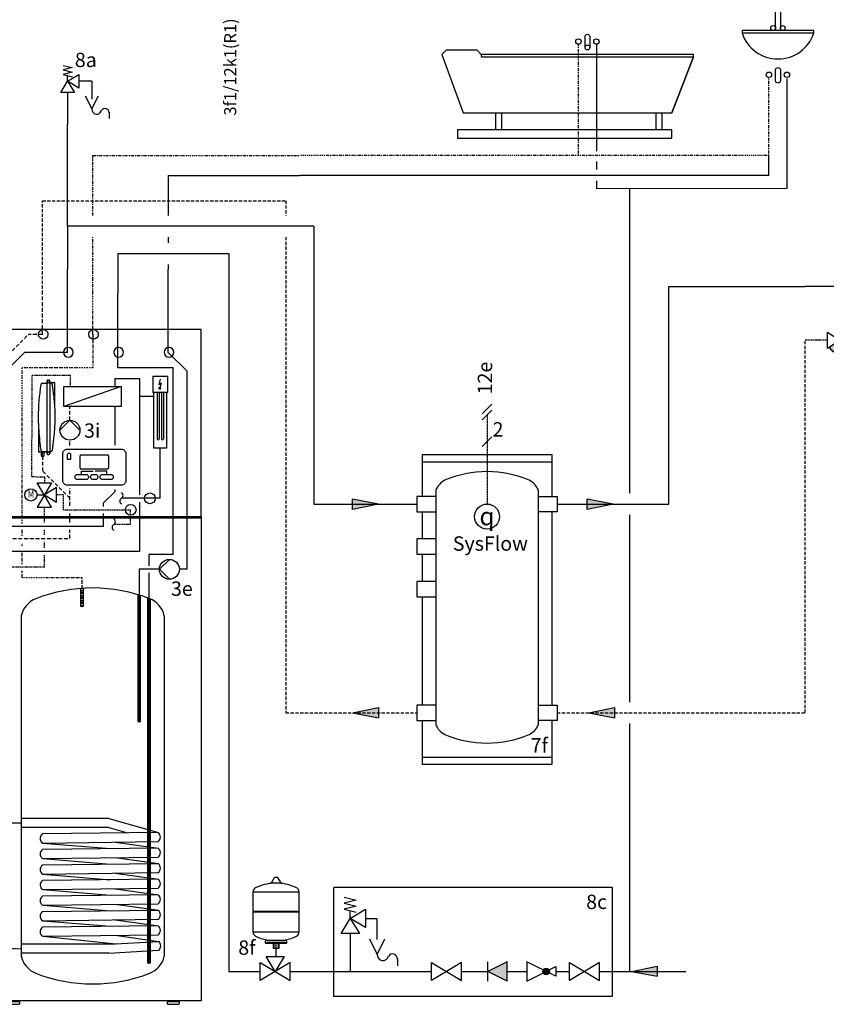
# Model space of a CAD drawing. Units: millimetres. Extents: x -7530 to 102509, y -13796 to 8248.
# Drawn here: x 72393 to 73194, y -11071 to -10092 of the extents above; entities that cross this region are included whole.
import ezdxf
from ezdxf.enums import TextEntityAlignment as Align
from ezdxf.lldxf.tags import DXFTag

# ---------------------------------------------------------------- set-up
doc = ezdxf.new("R2010")
doc.units = ezdxf.units.MM
for name, pattern in [('DASHDOTX2', [2, 1, -0.5, 0, -0.5]), ('DASHED', [0.75, 0.5, -0.25]), ('DASHEDX2', [1.5, 1, -0.5]), ('VERDECKT2', [4.7625, 3.175, -1.5875])]:
    doc.linetypes.add(name, pattern=pattern)
for name, color, linetype in [('VG_0_General', 7, 'Continuous'), ('VG_0_TEXT', 7, 'Continuous'), ('VG_F_FP', 233, 'Continuous'), ('VG_F_RP', 153, 'DASHEDX2'), ('VG_H_FP', 1, 'Continuous'), ('VG_H_RP', 5, 'VERDECKT2'), ('VG_H_SYMBOL', 7, 'Continuous'), ('VG_H_TEXT', 7, 'Continuous'), ('VG_HEAT', 7, 'Continuous'), ('VG_MCT_LINE 230V 400V', 241, 'Continuous'), ('VG_MCT_LINE_eBUS', 8, 'DASHED'), ('VG_MCT_LINE_ELV', 7, 'DASHED'), ('VG_MCT_TEXT', 7, 'Continuous'), ('VG_MCT_TEXT @ 1', 7, 'Continuous'), ('VG_S_DCW', 100, 'Continuous'), ('VG_S_DHW', 1, 'DASHDOTX2'), ('VG_S_DHW_C', 30, 'Continuous')]:
    doc.layers.add(name, color=color, linetype=linetype)
doc.styles.add('ROMANS', font='arial.ttf')
doc.styles.get("Standard").update_dxf_attribs({"font": 'arial.ttf'})
tags = doc.linetypes.add('BUSLEITUNG', pattern='A,0.5,-0.2,["BUS",Standard,S=0.1,R=0,X=-0.1,Y=-0.05],-0.25', length=0.95).pattern_tags.tags
tags[6] = DXFTag(74, 10)

# ---------------------------------------------------------------- blocks, each defined once
blk = doc.blocks.new('*U64')
at = {"layer": 'VG_H_FP'}
for p, q in [((20.17, 36.09), (9.48, 36.09)), ((20.17, 36.09), (20.17, 21.05)), ((0, 26.61), (0, 0))]:
    blk.add_line(p, q, dxfattribs=at)
at = {"layer": 'VG_H_SYMBOL'}
for p, q in [((0, 36.09), (0, 40.83)), ((14.64, 24.06), (20.17, 12.98)), ((20.17, 12.98), (25.71, 24.06)), ((34.69, 10.15), (34.69, 4.91))]:
    blk.add_line(p, q, dxfattribs=at)
for points in [[(0, 36.09), (9.48, 41.78), (9.48, 30.4), (0, 36.09), (5.69, 26.61), (-5.69, 26.61), (0, 36.09)], [(-3.79, 49.36), (3.79, 47.47), (-3.79, 45.57), (3.79, 43.67), (-3.79, 41.78), (3.79, 39.88)]]:
    blk.add_lwpolyline(points, dxfattribs=at)
for centre, radius, start, end in [((24.29, 12.73), 4.13, 176.47273, 344.0838), ((31.23, 9.83), 3.46, 357.44522, 149.21131)]:
    blk.add_arc(centre, radius, start, end, dxfattribs=at)
at = {"layer": 'VG_H_TEXT'}
blk.add_text('8a', height=12, dxfattribs=at).set_placement((6.04, 47.95))
blk = doc.blocks.new('*U63')
at = {"layer": 'VG_MCT_LINE 230V 400V'}
h = blk.add_hatch(color=256, dxfattribs=at)
h.paths.add_polyline_path([(-149.84, 477.42), (-149.84, 487.17), (-145.65, 487.17)])
h.paths.add_polyline_path([(-149.84, 477.42), (-154.03, 487.17), (-149.84, 487.17)])
at = {"layer": 'VG_0_General', "color": 7}
for p, q in [((-105.81, 515.97), (-113.86, 507.92)), ((-125.81, 505.97), (-133.86, 497.92)), ((-127.89, 460.02), (-135.94, 451.97))]:
    blk.add_line(p, q, dxfattribs=at)
at = {"layer": 'VG_F_FP'}
for p, q in [((18.04, 523.01), (38.75, 523.01)), ((18.04, 516.21), (18.04, 523.01)), ((38.74, 425.74), (38.75, 523.01)), ((50.5, 507.85), (38.75, 507.85)), ((55.75, 422.84), (55.75, 464.89)), ((-88.65, 422.84), (-118.58, 422.84)), ((-81.41, 422.84), (-88.65, 422.84)), ((47.09, 422.84), (23.27, 422.84)), ((38.75, 378.36), (38.75, 419.74)), ((55.75, 422.84), (47.09, 422.84)), ((-68.65, 368.23), (-68.65, 378.36)), ((38.75, 378.36), (-68.65, 378.36)), ((-68.65, 151.28), (-68.65, 362.23)), ((-60.26, 151.28), (-68.65, 151.28))]:
    blk.add_line(p, q, dxfattribs=at)
at = {"layer": 'VG_F_RP'}
for p, q in [((-51.51, 440.66), (-51.09, 525.42)), ((-19.18, 525.42), (-51.09, 525.42)), ((-19.18, 516.21), (-19.18, 525.42)), ((-40.55, 440.65), (-51.51, 440.66)), ((-40.56, 435.85), (-40.55, 440.65)), ((-25.15, 425.68), (-30.87, 425.68)), ((-25.15, 413.17), (-25.15, 425.68)), ((-41.04, 402.52), (-41.04, 415.51)), ((-25.15, 413.17), (31.02, 413.17)), ((31.02, 401.04), (31.02, 413.17)), ((-88.65, 401.14), (-118.58, 401.14)), ((-81.41, 401.14), (-88.65, 401.14)), ((-41.04, 392.4), (-41.04, 396.52)), ((31.02, 401.04), (17.42, 401.04)), ((-41.04, 381.34), (-41.04, 386.4)), ((-41.05, 365.25), (-41.05, 375.34)), ((-76.64, 365.25), (-76.65, 367.82)), ((-76.64, 46.24), (-76.65, 365.25)), ((-41.05, 365.25), (-76.64, 365.25)), ((-60.26, 46.24), (-76.64, 46.24))]:
    blk.add_line(p, q, dxfattribs=at)
at = {"layer": 'VG_H_FP'}
for p, q in [((-21.6, 544.74), (-21.6, 593.94)), ((-69.85, 532.51), (-57.62, 544.74)), ((-21.6, 544.74), (-57.62, 544.74)), ((-69.86, 399.5), (-69.85, 532.51)), ((18.04, 467.22), (18.04, 499.49)), ((8.37, 418.95), (18.04, 428.62)), ((18.04, 428.62), (18.04, 430.29)), ((8.37, 416.07), (8.37, 418.95)), ((8.37, 399.61), (8.37, 410.07)), ((-69.85, 399.5), (8.37, 399.61))]:
    blk.add_line(p, q, dxfattribs=at)
at = {"layer": 'VG_H_RP'}
for p, q in [((-42.6, 559.74), (-42.6, 593.94)), ((-78.05, 536.05), (-54.36, 559.74)), ((-42.6, 559.74), (-54.36, 559.74)), ((-78.05, 440.58), (-78.05, 536.05)), ((-19.67, 488.06), (-19.67, 499.49)), ((-19.67, 467.06), (-19.67, 471.44)), ((-42.62, 458.2), (-42.62, 445.76)), ((-19.67, 423.08), (-42.62, 445.76)), ((-78.08, 389.35), (-78.05, 440.58)), ((-19.67, 416.66), (-19.67, 431.41)), ((-19.67, 402.52), (-19.67, 410.07)), ((-19.67, 389.35), (-19.67, 396.52)), ((-76.91, 389.35), (-19.67, 389.35))]:
    blk.add_line(p, q, dxfattribs=at)
at = {"layer": 'VG_H_SYMBOL', "extrusion": (0, 1, 0)}
for p, q in [((-42.56, 519.2), (-38.81, 519.2)), ((-38.81, 460.2), (-38.81, 520.88)), ((-38.81, 519.2), (-38.46, 519.2)), ((-38.11, 521.68), (-37.26, 521.68)), ((-37.26, 519.75), (-37.26, 519.68)), ((-37.26, 519.75), (-36.56, 519.75)), ((-36.56, 519.07), (-36.91, 519.07)), ((-36.56, 520.88), (-36.56, 460.2)), ((-36.56, 519.75), (-33.03, 519.75)), ((-35.61, 519.07), (-36.56, 519.07)), ((-32.33, 518.88), (-32.33, 518.95)), ((-32.33, 500.21), (-32.33, 518.88)), ((-45.93, 482.66), (-45.93, 462.2)), ((-45.93, 462.2), (-45.93, 462.13)), ((-38.81, 461.33), (-45.22, 461.33)), ((-43.83, 461.33), (-43.83, 458.2)), ((-42.56, 462.02), (-38.81, 462.02)), ((-41.4, 461.33), (-41.4, 458.2)), ((-38.81, 462.02), (-38.46, 462.02)), ((-38.11, 461.4), (-38.11, 461.33)), ((-36.91, 461.88), (-36.56, 461.88)), ((-36.56, 461.88), (-35.61, 461.88)), ((-43.83, 458.2), (-42.62, 458.2)), ((-42.62, 458.2), (-41.4, 458.2)), ((-38.11, 459.4), (-37.26, 459.4))]:
    blk.add_line(p, q, dxfattribs=at)
at = {"layer": 'VG_H_SYMBOL'}
for p, q in [((-38.11, 519.6), (-38.11, 519.75)), ((-37.26, 519.49), (-37.26, 519.68)), ((-24.67, 499.49), (-24.67, 516.21)), ((-24.67, 516.21), (23.04, 516.21)), ((23.04, 516.21), (-24.67, 499.49)), ((23.04, 516.21), (23.04, 499.49)), ((23.04, 499.49), (-24.67, 499.49)), ((-27.98, 479.75), (-19.67, 488.06)), ((-19.67, 488.06), (-11.36, 479.75)), ((-42.62, 458.2), (-42.62, 461.33)), ((-38.11, 461.59), (-38.11, 461.4)), ((-37.26, 461.33), (-37.26, 461.48)), ((-47.15, 435.86), (-34.94, 435.86)), ((-34.94, 435.86), (-47.15, 415.51)), ((-34.93, 415.51), (-47.15, 435.86)), ((-30.87, 431.79), (-41.04, 425.68)), ((-30.86, 419.58), (-30.87, 431.79)), ((-47.15, 425.68), (-41.04, 425.68)), ((-41.04, 425.68), (-30.86, 419.58)), ((-47.15, 415.51), (-34.93, 415.51)), ((-76.65, 374.94), (-83.77, 379.21)), ((-83.77, 379.21), (-83.77, 370.67)), ((-73.8, 384.91), (-79.49, 383.49)), ((-79.49, 383.49), (-73.8, 382.06)), ((-73.8, 382.06), (-79.49, 380.64)), ((-79.49, 380.64), (-73.8, 379.21)), ((-73.8, 379.21), (-79.49, 377.79)), ((-76.65, 374.94), (-76.65, 378.5)), ((-83.77, 370.67), (-76.65, 374.94)), ((-76.65, 374.94), (-80.92, 367.82)), ((-72.37, 367.82), (-76.65, 374.94)), ((55.07, 363.5), (63.38, 371.81)), ((-80.92, 367.82), (-72.37, 367.82)), ((63.38, 355.2), (55.07, 363.5))]:
    blk.add_line(p, q, dxfattribs=at)
for centre, radius in [((-19.67, 479.75), 8.31), ((-52.23, 425.68), 5.09), ((63.38, 363.5), 8.31)]:
    blk.add_circle(centre, radius, dxfattribs=at)
for centre, major_axis, start_param, end_param in [((-42.56, 517.6), (0, 1.6), 0, 1.39997), ((-38.11, 520.88), (0, 0.801), 0, 1.570796), ((-38.11, 520.88), (0, 0.801), 1.570796, 2.801756), ((-38.46, 519.6), (0, 0.4), 3.141593, 4.712389), ((-38.46, 519.75), (0, 0.4), -1.570796, -0.339837), ((-37.26, 520.88), (0, 0.801), -1.570796, 0), ((-36.91, 519.75), (0, 0.4), 0.339837, 1.570796), ((-37.26, 520.88), (0, 0.801), 3.48143, 4.712389), ((-33.03, 518.95), (0, 0.801), -1.570796, 0), ((110.47, 487.6), (0, 178.07), 1.39997, 1.55429), ((-166.03, 490.54), (0, 152.23), -1.450779, -1.391128), ((-166.03, 490.54), (0, 152.25), 4.53179, 4.777259), ((110.47, 493.48), (0, 178.07), 1.587302, 1.633009), ((-45.22, 462.13), (0, 0.801), 1.570796, 3.141593), ((-38.11, 460.2), (0, 0.801), 0.339837, 1.570796), ((-38.53, 461.54), (0, 0.479), -1.473889, -0.159828), ((-38.46, 461.33), (0, 0.4), 3.48143, 4.712389), ((-36.91, 461.48), (0, 0.4), 0, 1.570796), ((-36.91, 461.33), (0, 0.4), 1.570796, 2.801756), ((-37.26, 460.2), (0, 0.801), 4.712389, 5.943348), ((-35.61, 463.48), (0, 1.6), 3.141593, 4.53179), ((-38.11, 460.2), (0, 0.801), 1.570796, 3.141593), ((-37.26, 460.2), (0, 0.801), 3.141593, 4.712389)]:
    blk.add_ellipse(centre, major_axis=major_axis, ratio=0.88, start_param=start_param, end_param=end_param, dxfattribs=at)
for points, knots in [([(-36.91, 519.07), (-36.94, 519.07), (-36.96, 519.07), (-37.03, 519.09), (-37.07, 519.11), (-37.14, 519.16), (-37.17, 519.2), (-37.22, 519.27), (-37.23, 519.32), (-37.26, 519.41), (-37.26, 519.45), (-37.26, 519.49)], [-0.9022186, -0.9022186, -0.9022186, -0.9022186, -0.8281189, -0.8281189, -0.7094948, -0.7094948, -0.5867995, -0.5867995, -0.4522157, -0.4522157, -0.3238986, -0.3238986, -0.3238986, -0.3238986]), ([(-34.96, 518.88), (-35.01, 518.91), (-35.06, 518.94), (-35.25, 519.02), (-35.42, 519.07), (-35.61, 519.07)], [-0.5558732, -0.5558732, -0.5558732, -0.5558732, -0.4065185, -0.4065185, 0, 0, 0, 0]), ([(-34.23, 517.75), (-34.23, 517.75), (-34.23, 517.76), (-34.25, 517.88), (-34.28, 517.98), (-34.35, 518.16), (-34.39, 518.26), (-34.49, 518.44), (-34.56, 518.52), (-34.68, 518.67), (-34.75, 518.73), (-34.87, 518.83), (-34.91, 518.85), (-34.96, 518.88)], [-1.3131959, -1.3131959, -1.3131959, -1.3131959, -1.2983612, -1.2983612, -1.1119479, -1.1119479, -0.9260811, -0.9260811, -0.7402142, -0.7402142, -0.5549332, -0.5549332, -0.4585413, -0.4585413, -0.4585413, -0.4585413]), ([(-32.54, 503.27), (-32.59, 504.03), (-32.66, 504.84), (-32.8, 506.48), (-32.88, 507.31), (-32.99, 508.36), (-33.01, 508.56), (-33.03, 508.77)], [0, 0, 0, 0, 1.440726, 1.440726, 2.881453, 2.881453, 3.236183, 3.236183, 3.236183, 3.236183]), ([(-32.33, 500.21), (-32.33, 500.2), (-32.33, 500.2), (-32.33, 500.21), (-32.33, 500.21), (-32.33, 500.23), (-32.33, 500.26), (-32.34, 500.34), (-32.34, 500.4), (-32.35, 500.53), (-32.35, 500.6), (-32.37, 500.8), (-32.38, 500.93), (-32.41, 501.4), (-32.43, 501.78), (-32.48, 502.54), (-32.51, 502.92), (-32.54, 503.27)], [-1.866718, -1.866718, -1.866718, -1.866718, -1.85343, -1.85343, -1.840141, -1.840141, -1.784607, -1.784607, -1.665678, -1.665678, -1.546749, -1.546749, -1.30889, -1.30889, -0.654445, -0.654445, 0, 0, 0, 0]), ([(-45.93, 482.66), (-45.93, 482.66), (-45.93, 482.66), (-45.93, 482.66), (-45.93, 482.66), (-45.93, 482.66), (-45.93, 482.65), (-45.92, 482.63), (-45.92, 482.61), (-45.92, 482.57), (-45.92, 482.54), (-45.91, 482.46), (-45.91, 482.4), (-45.9, 482.14), (-45.88, 481.87), (-45.81, 480.77), (-45.72, 479.33), (-45.49, 476.35), (-45.36, 474.91), (-45.22, 473.55)], [-6.788783, -6.788783, -6.788783, -6.788783, -6.778054, -6.778054, -6.749761, -6.749761, -6.709957, -6.709957, -6.626046, -6.626046, -6.527993, -6.527993, -6.346209, -6.346209, -5.640696, -5.640696, -2.573283, -2.573283, 0, 0, 0, 0]), ([(-45.22, 473.55), (-45.22, 473.5), (-45.21, 473.44), (-44.91, 470.46), (-44.56, 467.51), (-44.07, 464.15), (-44.01, 463.75), (-43.95, 463.35)], [10.268615, 10.268615, 10.268615, 10.268615, 10.36087, 10.36087, 15.541305, 15.541305, 16.243822, 16.243822, 16.243822, 16.243822]), ([(-43.95, 463.35), (-43.95, 463.34), (-43.95, 463.33), (-43.92, 463.21), (-43.9, 463.1), (-43.83, 462.92), (-43.78, 462.82), (-43.68, 462.64), (-43.62, 462.56), (-43.5, 462.42), (-43.42, 462.35), (-43.3, 462.26), (-43.26, 462.23), (-43.22, 462.2)], [-1.3222195, -1.3222195, -1.3222195, -1.3222195, -1.2986008, -1.2986008, -1.1124271, -1.1124271, -0.9267981, -0.9267981, -0.7411691, -0.7411691, -0.5556486, -0.5556486, -0.4585531, -0.4585531, -0.4585531, -0.4585531]), ([(-43.22, 462.2), (-43.1, 462.13), (-42.98, 462.08), (-42.75, 462.03), (-42.66, 462.02), (-42.56, 462.02)], [-4.3914862, -4.3914862, -4.3914862, -4.3914862, -4.0499579, -4.0499579, -3.8071332, -3.8071332, -3.8071332, -3.8071332])]:
    blk.add_open_spline(points, degree=3, knots=knots, dxfattribs=at)
at = {"layer": 'VG_HEAT'}
for p, q in [((49.47, 525), (62.03, 525)), ((49.47, 525), (49.47, 511.32)), ((55.58, 522.29), (54.54, 518.03)), ((54.54, 518.03), (56.45, 519.45)), ((56.45, 519.45), (55.41, 515.19)), ((62.03, 511.32), (62.03, 525)), ((62.03, 511.32), (49.47, 511.32)), ((50.5, 464.89), (50.5, 511.32)), ((53.13, 511.32), (53.13, 472.52)), ((54.61, 515.39), (55.43, 515.19)), ((55.14, 514.01), (54.61, 515.39)), ((54.82, 511.32), (54.82, 472.52)), ((55.14, 514.01), (56.23, 514.99)), ((55.41, 515.19), (56.23, 514.99)), ((56.68, 511.32), (56.68, 472.52)), ((58.49, 511.32), (58.49, 472.52)), ((61.01, 511.32), (61.01, 464.89)), ((61.01, 464.89), (50.5, 464.89)), ((-89.85, 407.64), (-89.85, 406.44)), ((89.85, 407.64), (89.85, 406.44)), ((-10.78, 347.5), (-10.78, 332.61)), ((-8.43, 332.61), (-8.43, 347.66)), ((36.96, 342.37), (36.96, 236.27)), ((39.31, 236.27), (39.31, 341.64)), ((45.19, 339.6), (45.19, 34.6)), ((47.54, 34.6), (47.54, 338.73)), ((-60.26, 324.67), (-60.26, 40.16)), ((59.06, 324.67), (59.06, 40.24)), ((12.73, 155.3), (-60.26, 155.3)), ((12.73, 155.3), (54.25, 143.6)), ((12.73, 147.75), (-60.26, 147.75)), ((12.73, 147.75), (28.53, 143.29)), ((-42.42, 134.79), (14.24, 130.11)), ((18.16, 135.57), (54.41, 130.51)), ((-42.42, 121.82), (14.24, 117.15)), ((18.16, 122.61), (54.41, 117.55)), ((-42.42, 108.82), (14.24, 104.14)), ((18.16, 109.6), (54.41, 104.54)), ((-42.42, 95.85), (14.24, 91.17)), ((18.16, 96.63), (54.41, 91.57)), ((-42.42, 82.84), (14.24, 78.16)), ((18.16, 83.63), (54.41, 78.57)), ((-42.42, 69.88), (14.24, 65.2)), ((18.16, 70.66), (54.41, 65.6)), ((18.16, 57.65), (54.41, 52.59)), ((12.73, 50.36), (-60.26, 50.36)), ((-42.42, 56.87), (18.7, 50.67)), ((12.89, 50.36), (54.41, 52.59)), ((12.73, 42.81), (-60.26, 42.81)), ((12.89, 42.81), (54.34, 45.15))]:
    blk.add_line(p, q, dxfattribs=at)
at = {"layer": 'VG_HEAT', "extrusion": (0, 1, 0)}
for p, q in [((-71.79, 2.1), (-71.79, 1.2)), ((-61.41, 2.1), (-71.79, 2.1)), ((-70.59, 0), (-62.61, 0)), ((-68.1, 2.1), (-68.1, 3)), ((-65.1, 3), (-65.1, 2.1)), ((-63.75, 3), (-63.75, 3)), ((-61.41, 1.2), (-61.41, 2.1)), ((61.41, 2.1), (61.41, 1.2)), ((71.79, 2.1), (61.41, 2.1)), ((62.61, 0), (70.59, 0)), ((63.75, 3), (63.75, 3)), ((65.1, 2.1), (65.1, 3)), ((68.1, 3), (68.1, 2.1)), ((71.79, 1.2), (71.79, 2.1))]:
    blk.add_line(p, q, dxfattribs=at)
at = {"layer": 'VG_HEAT'}
for points in [[(89.85, 484.14), (89.85, 563.94), (-89.85, 563.94), (-89.85, 484.14)], [(-89.85, 484.14), (-89.85, 407.64), (89.85, 407.64), (89.85, 484.14)]]:
    blk.add_lwpolyline(points, dxfattribs=at)
blk.add_lwpolyline([(-89.85, 406.44), (89.85, 406.44), (89.85, 3), (-89.85, 3)], close=True, dxfattribs=at)
for points in [[(-42.52, 142.34, 0.551411), (-42.42, 134.79), (53.99, 136.04, 0.491474), (54.06, 143.48), (-42.52, 142.34)], [(-42.52, 129.38, 0.551411), (-42.42, 121.82), (53.99, 123.07, 0.491474), (54.06, 130.51), (-42.52, 129.38)], [(-42.52, 116.37, 0.551411), (-42.42, 108.82), (53.99, 110.06, 0.491474), (54.06, 117.5), (-42.52, 116.37)], [(-42.51, 103.4, 0.551411), (-42.41, 95.85), (54, 97.1, 0.491474), (54.06, 104.54), (-42.51, 103.4)], [(-42.52, 90.4, 0.551411), (-42.42, 82.84), (53.99, 84.09, 0.491474), (54.06, 91.53), (-42.52, 90.4)], [(-42.52, 77.39, 0.551411), (-42.42, 69.84), (53.99, 71.08, 0.491474), (54.06, 78.52), (-42.52, 77.39)], [(-42.52, 64.42, 0.551411), (-42.42, 56.87), (53.99, 58.12, 0.491474), (54.06, 65.56), (-42.52, 64.42)]]:
    blk.add_lwpolyline(points, format="xyb", dxfattribs=at)
at = {"layer": 'VG_HEAT', "extrusion": (0, -1e-16, -1)}
for centre in [(21, 544.89), (-21, 544.89), (-63, 544.89)]:
    blk.add_circle(centre, 4.03, dxfattribs=at)
at = {"layer": 'VG_HEAT'}
for centre in [(47.09, 422.84), (31.02, 413.27)]:
    blk.add_circle(centre, 4.49, dxfattribs=at)
at = {"layer": 'VG_HEAT', "extrusion": (0, -1e-16, -1)}
for centre, start, end in [((42, 559.89), 104.85732, 75.13694), ((42, 559.89), 75.13694, 104.85732), ((0, 559.89), 104.85732, 75.14352), ((0, 559.89), 75.14352, 104.85732)]:
    blk.add_arc(centre, 4.03, start, end, dxfattribs=at)
at = {"layer": 'VG_HEAT'}
for centre, radius, start, end in [((53.98, 472.52), 0.845, 180, 0), ((57.59, 472.52), 0.906, 180, 0), ((-80.08, 420.48), 2.7, 119.29957, 240.53244), ((-82.73, 425.19), 2.7, 299.29957, 60.53244), ((24.6, 420.48), 2.7, 119.29957, 240.53244), ((21.95, 425.19), 2.7, 299.29957, 60.53244), ((-82.73, 403.5), 2.7, 299.29957, 60.53244), ((15.55, 403.21), 2.7, 299.29957, 60.53244), ((-80.08, 398.78), 2.7, 119.29957, 240.53244), ((18.2, 398.5), 2.7, 119.29957, 240.53244), ((-0.6, 216.84), 131.06, 68.68539, 111.31458), ((-41.14, 320.75), 19.52, 111.31458, 168.41751), ((39.94, 320.75), 19.52, 11.58203, 68.68539), ((-10.19, 331.74), 1.05, 56.00334, 123.99666), ((-10.19, 333.48), 1.05, 236.00334, 303.99666), ((-9.02, 333.48), 1.05, 236.00334, 303.99666), ((37.54, 235.4), 1.05, 56.00334, 123.99666), ((37.54, 237.15), 1.05, 236.00334, 303.99666), ((38.72, 237.15), 1.05, 236.00334, 303.99666), ((51.5, 48.9), 4.7, 307.1565, 51.84825), ((-41.13, 44.2), 19.55, 191.90092, 248.68542), ((45.77, 33.73), 1.05, 56.00334, 123.99666), ((45.77, 35.47), 1.05, 236.00334, 303.99666), ((46.95, 35.47), 1.05, 236.00334, 303.99666), ((39.94, 44.16), 19.52, 291.31461, 348.41702), ((-0.6, 148.07), 131.06, 248.68542, 291.31461), ((-67.71, 1.3), 4.08, 181.3931, 182.28016), ((-67.71, 1.3), 4.08, 181.3931, 182.28016), ((-70.8, 1.18), 0.99, 182.28016, 185.93726), ((-70.8, 1.18), 0.99, 182.28016, 185.93726), ((-70.67, 1.19), 1.11, 185.93726, 189.47219), ((-70.67, 1.19), 1.11, 185.93726, 189.47219), ((-70.52, 1.22), 1.27, 189.47219, 192.56886), ((-70.52, 1.22), 1.27, 189.47219, 192.56886), ((-70.59, 1.2), 1.2, 192.56886, 214.21426), ((-70.59, 1.2), 1.2, 192.56886, 214.21425), ((-70.59, 1.2), 1.2, 214.21426, 235.79723), ((-70.59, 1.2), 1.2, 214.21425, 235.79724), ((-70.59, 1.2), 1.2, 235.79723, 247.59838), ((-70.59, 1.2), 1.2, 235.79724, 249.74412), ((-70.59, 1.2), 1.2, 247.59838, 259.34067), ((-70.59, 1.21), 1.21, 249.74412, 263.56156), ((-70.59, 1.22), 1.22, 259.34067, 262.78046), ((-70.61, 1.03), 1.03, 262.78046, 266.88398), ((-70.6, 1.11), 1.11, 263.56156, 266.17295), ((-70.58, 1.51), 1.51, 266.88398, 268.31982), ((-70.59, 1.19), 1.19, 266.17295, 268.61008), ((-70.41, 7.58), 7.58, 268.31982, 268.60625), ((-70.57, 2.29), 2.29, 268.61008, 269.01627), ((-70.41, 11.45), 11.45, 269.01627, 269.09746), ((-62.79, 7.58), 7.58, 271.39366, 271.68011), ((-62.62, 1.51), 1.51, 271.68011, 273.11608), ((-62.59, 1.03), 1.03, 273.11608, 277.21986), ((-62.61, 1.22), 1.22, 277.21986, 280.65913), ((-62.61, 1.2), 1.2, 280.65913, 292.40146), ((-62.61, 1.2), 1.2, 292.40146, 304.20303), ((-62.61, 1.2), 1.2, 304.20303, 325.78577), ((-62.61, 1.2), 1.2, 325.78577, 347.4307), ((-62.68, 1.22), 1.27, 347.4307, 350.52845), ((-62.53, 1.19), 1.11, 350.52845, 354.06257), ((-62.4, 1.18), 0.99, 354.06257, 357.71983), ((-65.49, 1.3), 4.08, 357.71983, 358.60696), ((65.48, 1.3), 4.07, 181.38488, 182.27502), ((65.48, 1.3), 4.07, 181.38488, 182.27502), ((62.4, 1.18), 0.987, 182.27502, 185.94139), ((62.4, 1.18), 0.987, 182.27502, 185.94139), ((62.53, 1.19), 1.12, 185.94139, 189.46954), ((62.53, 1.19), 1.12, 185.94139, 189.46954), ((62.68, 1.22), 1.27, 189.46954, 192.56275), ((62.68, 1.22), 1.27, 189.46954, 192.56275), ((62.61, 1.2), 1.2, 192.56275, 209.30768), ((62.61, 1.2), 1.2, 192.56275, 209.30768), ((62.61, 1.2), 1.2, 209.30768, 225.98379), ((62.61, 1.2), 1.2, 209.30768, 225.98379), ((62.61, 1.2), 1.2, 225.98379, 242.68535), ((62.61, 1.2), 1.2, 225.98379, 243.97639), ((62.61, 1.2), 1.2, 242.68535, 259.34011), ((62.61, 1.2), 1.2, 243.97639, 261.99958), ((62.61, 1.22), 1.22, 259.34011, 262.78086), ((62.62, 1.26), 1.26, 261.99958, 263.17289), ((62.59, 1.03), 1.03, 262.78086, 266.88407), ((62.62, 1.24), 1.24, 263.17289, 264.35799), ((62.6, 1.04), 1.04, 264.35799, 266.66638), ((62.62, 1.51), 1.51, 266.88407, 268.31973), ((62.61, 1.24), 1.24, 266.66638, 268.60982), ((62.79, 7.58), 7.58, 268.31973, 268.60612), ((62.63, 2.29), 2.29, 268.60982, 269.01565), ((62.79, 11.46), 11.46, 269.01565, 269.09676), ((70.41, 7.58), 7.58, 271.39388, 271.68027), ((70.58, 1.51), 1.51, 271.68027, 273.11593), ((70.61, 1.03), 1.03, 273.11593, 277.21914), ((70.59, 1.22), 1.22, 277.21914, 280.65989), ((70.59, 1.2), 1.2, 280.65989, 297.31465), ((70.59, 1.2), 1.2, 297.31465, 314.01621), ((70.59, 1.2), 1.2, 314.01621, 330.69232), ((70.59, 1.2), 1.2, 330.69232, 347.43725), ((70.52, 1.22), 1.27, 347.43725, 350.53046), ((70.67, 1.19), 1.12, 350.53046, 354.05861), ((70.8, 1.18), 0.987, 354.05861, 357.72498), ((67.72, 1.3), 4.07, 357.72498, 358.61512)]:
    blk.add_arc(centre, radius, start, end, dxfattribs=at)
at = {"layer": 'VG_MCT_LINE 230V 400V'}
for p, q in [((-149.84, 477.42), (-154.03, 487.17)), ((-154.03, 487.17), (-145.65, 487.17)), ((-149.84, 455.99), (-149.84, 477.42)), ((-149.84, 455.99), (-89.84, 455.99))]:
    blk.add_line(p, q, dxfattribs=at)
at = {"layer": 'VG_MCT_LINE_eBUS', "linetype": 'BUSLEITUNG', "ltscale": 10}
for p, q in [((-109.84, 527.65), (-109.84, 496.25)), ((-109.84, 496.25), (-89.84, 496.25))]:
    blk.add_line(p, q, dxfattribs=at)
at = {"layer": 'VG_MCT_LINE_ELV'}
for p, q in [((-129.84, 527.65), (-129.84, 476.25)), ((-129.84, 476.25), (-89.84, 476.25))]:
    blk.add_line(p, q, dxfattribs=at)
at = {"layer": 'VG_MCT_TEXT'}
for points in [[(-21.91, 464), (23.14, 464, -0.414214), (26.94, 460.2), (26.94, 437.57, -0.414214), (23.14, 433.77), (-21.91, 433.77, -0.414214), (-25.71, 437.57), (-25.71, 460.2, -0.414214)], [(-21.95, 455.52), (-18.8, 455.52), (-18.8, 459.07, 0.414214), (-20.22, 460.5), (-20.52, 460.5, 0.414214), (-21.95, 459.07)], [(-10.1, 459.27), (11.44, 459.27, -0.414214), (12.39, 458.32), (12.39, 448.22, -0.414214), (11.44, 447.27), (-10.1, 447.27, -0.414214), (-11.05, 448.22), (-11.05, 458.32, -0.414214)], [(-13.42, 442.77), (-6.13, 442.77, -0.414214), (-4.23, 440.87), (-4.23, 440.4, -0.414214), (-6.13, 438.5), (-13.42, 438.5, -0.414214), (-15.32, 440.4), (-15.32, 440.87, -0.414214)], [(-0.49, 442.77), (1.72, 442.77, -0.414214), (3.62, 440.87), (3.62, 440.4, -0.414214), (1.72, 438.5), (-0.49, 438.5, -0.414214), (-2.39, 440.4), (-2.39, 440.87, -0.414214)], [(7.37, 442.79), (14.65, 442.79, -0.414214), (16.55, 440.89), (16.55, 440.42, -0.414214), (14.65, 438.52), (7.37, 438.52, -0.414214), (5.47, 440.42), (5.47, 440.89, -0.414214)]]:
    blk.add_lwpolyline(points, format="xyb", close=True, dxfattribs=at)
for points in [[(-9.93, 443.43), (-9.93, 445.66), (-0.18, 445.66)], [(11.16, 443.43), (11.16, 445.66), (1.41, 445.66)]]:
    blk.add_lwpolyline(points, dxfattribs=at)
at = {"layer": 'VG_S_DCW'}
for p, q in [((20.4, 544.74), (20.4, 593.94)), ((20.4, 531.86), (20.4, 544.74)), ((66.47, 531.86), (20.4, 531.86)), ((66.47, 375.78), (66.47, 531.86)), ((66.47, 375.78), (46.32, 375.78)), ((46.32, 375.73), (46.32, 366.5)), ((46.32, 360.5), (46.32, 339.21)), ((46.32, 339.21), (46.32, 34.63))]:
    blk.add_line(p, q, dxfattribs=at)
at = {"layer": 'VG_S_DHW'}
for p, q in [((-0.6, 559.74), (-0.6, 593.94)), ((-0.6, 559.74), (-0.6, 531.86)), ((-0.6, 531.86), (-59.68, 531.86)), ((-59.68, 401.85), (-59.68, 531.86)), ((-59.68, 391.36), (-59.68, 397.59)), ((-59.68, 383.22), (-59.68, 385.36)), ((-59.68, 367.95), (-59.68, 377.22)), ((-59.68, 356.38), (-59.68, 362.14)), ((-9.6, 356.38), (-59.68, 356.38)), ((-9.6, 332.61), (-9.6, 356.38))]:
    blk.add_line(p, q, dxfattribs=at)
at = {"layer": 'VG_S_DHW_C'}
for p, q in [((62.4, 544.74), (62.4, 593.94)), ((78.24, 529.02), (62.4, 544.74)), ((78.24, 363.5), (78.24, 529.02)), ((38.09, 363.5), (38.09, 344.1)), ((55.07, 363.5), (38.09, 363.5)), ((78.24, 363.5), (71.69, 363.5)), ((38.09, 344.1), (38.09, 236.3))]:
    blk.add_line(p, q, dxfattribs=at)
at = {"layer": 'VG_0_TEXT'}
for s, p in [('5e', (-88.34, 547.46)), ('3i', (-7.89, 473.46)), ('3e', (64.7, 341.35))]:
    blk.add_text(s, height=12, dxfattribs=at).set_placement(p)
at = {"layer": 'VG_0_TEXT', "style": 'ROMANS', "text_generation_flag": 2, "width": 0.8}
blk.add_text('M', height=6.19, rotation=0.0011, dxfattribs=at).set_placement((-52.2, 425.81), align=Align.MIDDLE)
at = {"layer": 'VG_MCT_TEXT', "style": 'ROMANS'}
blk.add_text('400 (230) V~', height=12, rotation=90, dxfattribs=at).set_placement((-142.11, 495.28))
for s, p in [('2', (-105.23, 518.02)), ('2', (-125.23, 508.02)), ('5(3)', (-127.31, 462.06))]:
    blk.add_text(s, height=12, dxfattribs=at).set_placement(p)
blk = doc.blocks.new('WN RW 45-2 B')
at = {"layer": 'VG_0_General', "color": 7}
for p, q in [((193.4, 399), (166.6, 372.2)), ((193.4, 382.4), (166.6, 355.5)), ((193.4, 308.5), (166.6, 281.7))]:
    blk.add_line(p, q, dxfattribs=at)
at = {"layer": 'VG_0_General', "ltscale": 2}
blk.add_circle((180, 86.3), 34.8, dxfattribs=at)
at = {"layer": 'VG_HEAT'}
for p, q in [((0, 238.6), (360, 238.6)), ((37.3, 160), (37.3, -493.5)), ((322.7, 160), (322.7, -493.5)), ((0, -584.2), (360, -584.2))]:
    blk.add_line(p, q, dxfattribs=at)
for points in [[(0, 142.2, 0), (0, 259.2, 0), (360, 259.2, 0), (360, 142.2, 0)], [(37.3, 142.2, 0), (-15, 142.2, 0), (-15, 99.8, 0), (37.3, 99.8, 0)], [(322.7, 142.2, 0), (375, 142.2, 0), (375, 99.8, 0), (322.7, 99.8, 0)], [(0, 23.8, 0), (0, 99.8, 0)], [(360, 99.8, 0), (360, -439.3, 0)], [(37.3, 23.8, 0), (-15, 23.8, 0), (-15, -18.6, 0), (37.3, -18.6, 0)], [(0, -94.6, 0), (0, -18.6, 0)], [(37.3, -94.6, 0), (-15, -94.6, 0), (-15, -137, 0), (37.3, -137, 0)], [(0, -439.3, 0), (0, -137, 0)], [(37.3, -439.3, 0), (-15, -439.3, 0), (-15, -481.7, 0), (37.3, -481.7, 0)], [(322.7, -439.3, 0), (375, -439.3, 0), (375, -481.7, 0), (322.7, -481.7, 0)], [(360, -604.8, 0), (0, -604.8, 0), (0, -481.7, 0)], [(360, -481.7, 0), (360, -604.8, 0)]]:
    blk.add_polyline3d(points, dxfattribs=at)
for centre, radius, start, end in [((180, -88), 299.3, 90, 113.15), ((180, -88), 299.3, 66.85, 90), ((87.5, 138.9), 54.5, 117.5299, 157.2175), ((272.5, 138.9), 54.5, 22.7825, 62.4701), ((87.5, -472.4), 54.5, 202.7825, 242.4701), ((272.5, -472.4), 54.5, 297.5299, 337.2175), ((180, -245.5), 299.3, 246.85, 270), ((180, -245.5), 299.3, 270, 293.15)]:
    blk.add_arc(centre, radius, start, end, dxfattribs=at)
at = {"layer": 'VG_MCT_LINE_ELV'}
blk.add_line((180, 369), (180, 121.1), dxfattribs=at)
at = {"insert": (84.7, 31.1), "char_height": 40, "attachment_point": 1}
blk.add_mtext_dynamic_manual_height_columns('SysFlow', width=129.658, gutter_width=12.5, heights=[0], dxfattribs=at)
at = {"layer": 'VG_MCT_TEXT', "color": 7}
blk.add_text('2', height=40, dxfattribs=at).set_placement((195.4, 309.2))
at = {"layer": 'VG_MCT_TEXT', "style": 'ROMANS'}
blk.add_text('7f', height=40, dxfattribs=at).set_placement((301.4, -571))
at = {"layer": 'VG_MCT_TEXT @ 1', "linetype": 'Continuous', "insert": (180, 87), "char_height": 50.061, "width": 100.276, "attachment_point": 5}
blk.add_mtext('{\\Fgreekc|c0;q}', dxfattribs=at)
blk = doc.blocks.new('distributor')
at = {"layer": 'VG_0_General'}
h = blk.add_hatch(color=256, dxfattribs=at)
h.dxf.hatch_style = 1
h.paths.add_polyline_path([(108.5, -52.9), (96.6, -44.9), (67, -64.6), (76.6, -77)])
for p, q in [((1121.6, 127.1), (211.7, 127.1)), ((1123.9, 82.6), (211.9, 82.5)), ((205.8, -22.6), (1121.6, -22.6)), ((206.3, -67.2), (1123.9, -67.1))]:
    blk.add_line(p, q, dxfattribs=at)
for centre, start, end in [((211.9, 104.8), 89.9245, 270.0755), ((1123.9, 104.9), 269.993, 95.9867), ((205.8, -44.9), 89.9245, 270.0755), ((1124, -44.8), 269.993, 95.9799)]:
    blk.add_arc(centre, 22.3, start, end, dxfattribs=at)
at = {"layer": 'VG_H_FP'}
blk.add_line((189.6, 104.8), (0, 104.8), dxfattribs=at)
at = {"layer": 'VG_H_RP'}
for p, q in [((239.6, 69.5), (239.6, -22.6)), ((806.3, 69.5), (806.3, -22.6)), ((62.6, -44.9), (0, -44.9)), ((183.5, -44.9), (130.5, -44.9))]:
    blk.add_line(p, q, dxfattribs=at)
at = {"layer": 'VG_H_SYMBOL'}
blk.add_lwpolyline([(130.5, -22.3), (62.6, -67.5), (62.6, -22.3), (130.5, -67.5)], close=True, dxfattribs=at)
blk.add_lwpolyline([(67, -64.6), (76.6, -77), (108.5, -52.9)], dxfattribs=at)
at = {"layer": 'VG_0_TEXT', "insert": (95.7, -85.4), "char_height": 40, "width": 79.101, "attachment_point": 1}
blk.add_mtext('10e', dxfattribs=at)
blk = doc.blocks.new('DHW safety module hydr')
at = {"layer": 'VG_H_SYMBOL'}
h = blk.add_hatch(color=256, dxfattribs=at)
h.dxf.hatch_style = 1
h.paths.add_polyline_path([(307, -163.7, 1), (288.7, -163.7, 1)])
at = {"layer": 'VG_S_DCW'}
h = blk.add_hatch(color=256, dxfattribs=at)
h.dxf.hatch_style = 1
h.paths.add_polyline_path([(535.2, -163.7), (607, -148.9), (607, -177.2)])
at = {"layer": 'VG_0_General', "linetype": 'DASHEDX2'}
for points in [[(-53.6, 70.2), (-294.2, 70.2), (-294.2, -232.8), (-53.6, -232.8)], [(-53.6, -232.8), (482.4, -232.8), (482.4, 70.2), (-53.6, 70.2)]]:
    blk.add_lwpolyline(points, dxfattribs=at)
at = {"layer": 'VG_H_SYMBOL'}
for p, q in [((-457.1, 98.5), (-450.5, 98.5)), ((-518.1, 3.7), (-516.2, 1.8)), ((-389.5, 3.7), (-391.4, 1.8)), ((-479.4, -75.9), (-479.4, -77.8)), ((-459.7, -82.2), (-459.7, -98.7)), ((-447.9, -82.2), (-447.9, -98.7)), ((-428.2, -75.9), (-428.2, -77.8)), ((-425.7, -85.9), (-481.9, -85.9))]:
    blk.add_line(p, q, dxfattribs=at)
at = {"layer": 'VG_H_SYMBOL', "linetype": 'Continuous'}
blk.add_line((-247.2, -15.9), (-247.2, 5.1), dxfattribs=at)
at = {"layer": 'VG_H_SYMBOL', "color": 7}
for p, q in [((-115.7, -127.3), (-115.7, -147.8)), ((189.8, -136.7), (135.8, -163.7)), ((135.8, -190.7), (135.8, -136.7)), ((189.8, -190.7), (189.8, -136.7)), ((189.8, -190.7), (135.8, -163.7))]:
    blk.add_line(p, q, dxfattribs=at)
at = {"layer": 'VG_H_SYMBOL'}
for points in [[(-440.9, 83.3, -0.582971), (-441.6, 82.2), (-466, 82.2, -0.582971), (-466.7, 83.3)], [(-466.7, 83.3), (-457.8, 98.2, -0.263447), (-457.1, 98.5)], [(-450.5, 98.5, -0.263447), (-449.8, 98.2), (-440.9, 83.3)], [(-423.8, -84), (-423.8, -79.7, 0.414214), (-425.7, -77.8), (-481.9, -77.8, 0.414214), (-483.8, -79.7), (-483.8, -84)], [(-480, -84, -0.414214), (-478.1, -82.2), (-429.5, -82.2, -0.414214), (-427.6, -84)]]:
    blk.add_lwpolyline(points, format="xyb", dxfattribs=at)
for points in [[(-518.1, 57.3), (-518.1, 3.7), (-389.5, 3.7), (-389.5, 57.3)], [(-21.4, -138.5), (62.6, -188.9), (62.6, -138.5), (-21.4, -188.9)], [(362.6, -138.5), (446.6, -188.9), (446.6, -138.5), (362.6, -188.9)]]:
    blk.add_lwpolyline(points, close=True, dxfattribs=at)
at = {"layer": 'VG_H_SYMBOL', "linetype": 'Continuous'}
blk.add_lwpolyline([(-264, 42.9), (-230.4, 34.5), (-264, 26.1), (-230.4, 17.7), (-264, 9.3), (-230.4, 0.9)], dxfattribs=at)
at = {"layer": 'VG_H_SYMBOL'}
for points in [[(-389.5, -53.6), (-389.5, 1.8), (-518.1, 1.8), (-518.1, -53.4), (-389.5, -53.6)], [(-462.2, -82.2), (-462.2, -98.7), (-445.4, -98.7), (-445.4, -82.2)], [(-456.2, -163.7), (-481.4, -121.7), (-431, -121.7), (-456.2, -163.7)], [(324.9, -150.2), (324.9, -177.2), (243.8, -136.7), (243.8, -190.7), (324.9, -150.2)], [(-498.2, -188.9), (-498.2, -138.5)], [(-498.2, -138.5), (-414.2, -188.9), (-414.2, -138.5), (-498.2, -188.9)]]:
    blk.add_lwpolyline(points, dxfattribs=at)
at = {"layer": 'VG_H_SYMBOL', "linetype": 'Continuous'}
for points in [[(-205.2, 9.3), (-205.2, -41.1), (-247.2, -15.9)], [(-222, -57.9), (-272.4, -57.9), (-247.2, -15.9)]]:
    blk.add_lwpolyline(points, close=True, dxfattribs=at)
at = {"layer": 'VG_H_SYMBOL', "color": 7}
blk.add_lwpolyline([(-193.9, -73), (-172.3, -116.2), (-150.7, -73)], dxfattribs=at)
blk.add_circle((297.9, -163.7), 9.14, dxfattribs=at)
at = {"layer": 'VG_H_SYMBOL'}
blk.add_circle((297.9, -163.7), 9.14, dxfattribs=at)
for centre, radius, start, end in [((-504.8, 57.2), 13.3, 117.7073, 180.7327), ((-453.8, -46.9), 129.2, 92.8162, 116.2545), ((-453.8, -46.9), 129.2, 63.7455, 87.1838), ((-402.8, 57.2), 13.3, 359.2673, 62.2927), ((-504.8, -53.5), 13.3, 179.2673, 242.2927), ((-402.8, -53.5), 13.3, 297.7073, 0.7327), ((-457.6, 41.5), 119.4, 243.4388, 259.4759), ((-446.4, 30.8), 108.2, 279.6975, 297.3989), ((-481.9, -84), 1.87, 180, 0), ((-425.7, -84), 1.87, 180, 0)]:
    blk.add_arc(centre, radius, start, end, dxfattribs=at)
at = {"layer": 'VG_H_SYMBOL', "color": 7}
for centre, radius, start, end in [((-156.2, -117.2), 16.1, 176.4727, 344.0838), ((-129.2, -128.6), 13.5, 357.4452, 149.2113)]:
    blk.add_arc(centre, radius, start, end, dxfattribs=at)
blk.add_solid([(135.8, -163.7), (189.8, -136.7), (189.8, -190.7)], dxfattribs=at)
at = {"layer": 'VG_S_DCW'}
for p, q in [((-205.2, -15.9), (-173.3, -15.9)), ((-173.3, -15.9), (-173.3, -74.6)), ((-247.2, -57.9), (-247.2, -163.7)), ((-453.8, -121.7), (-453.8, -85.9)), ((-585, -163.7), (-498.2, -163.7)), ((-414.2, -163.7), (-346.8, -163.7)), ((-346.8, -163.7), (-247.2, -163.7)), ((-247.2, -163.7), (-21.4, -163.7)), ((62.6, -163.7), (135.8, -163.7)), ((189.8, -163.7), (243.8, -163.7)), ((324.9, -163.7), (364, -163.7)), ((446.6, -163.7), (686.6, -163.7)), ((535.2, -163.7), (607, -148.9)), ((535.2, -163.7), (607, -177.2)), ((607, -148.9), (607, -177.2))]:
    blk.add_line(p, q, dxfattribs=at)
at = {"layer": 'VG_H_TEXT'}
for s, p in [('8c', (409.4, 10.1)), ('8f', (-558.9, -117.4))]:
    blk.add_text(s, height=40, dxfattribs=at).set_placement(p)
blk = doc.blocks.new('flow direction arrow')
at = {"layer": 'VG_H_FP'}
h = blk.add_hatch(color=256, dxfattribs=at)
h.dxf.hatch_style = 1
h.paths.add_polyline_path([(35.9, 0), (-35.9, -14.8), (-35.9, 13.5)])
for p, q in [((35.9, 0), (-35.9, 13.5)), ((-35.9, -14.8), (-35.9, 13.5)), ((35.9, 0), (-35.9, -14.8))]:
    blk.add_line(p, q, dxfattribs=at)
blk = doc.blocks.new('*U28')
at = {"layer": 'VG_H_RP'}
h = blk.add_hatch(color=256, dxfattribs=at)
h.dxf.hatch_style = 1
h.paths.add_polyline_path([(35.9, 0), (-35.9, -14.8), (-35.9, 13.5)])
at = {"layer": 'VG_H_RP', "linetype": 'Continuous'}
for p, q in [((35.9, 0), (-35.9, 13.5)), ((-35.9, -14.8), (-35.9, 13.5)), ((35.9, 0), (-35.9, -14.8))]:
    blk.add_line(p, q, dxfattribs=at)

msp = doc.modelspace()

# ---------------------------------------------------------------- linework, layer by layer
at = {"layer": 'VG_0_General', "color": 0}
for p, q in [((73144.01, -10102.48), (73144.01, -10074.31)), ((73148.78, -10074.31), (73148.78, -10102.48)), ((72865.95, -10201.31), (72865.95, -10184.38)), ((72871.9, -10201.31), (72871.9, -10184.38)), ((73025.23, -10201.31), (73025.23, -10184.38)), ((73031.19, -10201.31), (73031.19, -10184.38))]:
    msp.add_line(p, q, dxfattribs=at)
for points in [[(72959.37, -10108.75), (72959.37, -10119.47, -1), (72954.6, -10119.47), (72954.6, -10108.75, -1), (72959.37, -10108.75, -1)], [(73148.78, -10141.77), (73148.78, -10152.49, -1), (73144.01, -10152.49), (73144.01, -10141.77, -1), (73148.78, -10141.77, -1)]]:
    msp.add_lwpolyline(points, format="xyb", dxfattribs=at)
for points in [[(73182.11, -10104.86), (73182.11, -10102.48), (73110.68, -10102.48), (73110.68, -10104.86)], [(72851.48, -10128.68), (73062.32, -10128.68), (73062.32, -10126.29), (72851.48, -10126.29)]]:
    msp.add_lwpolyline(points, close=True, dxfattribs=at)
for points in [[(72851.48, -10126.29), (72847.27, -10122.08), (72816.49, -10122.08), (72812.28, -10126.29), (72833.62, -10184.38), (73040.97, -10184.38), (73062.32, -10128.68), (73040.97, -10184.38)], [(72827.67, -10209.64), (73040.97, -10209.64), (73040.97, -10201.31), (72827.67, -10201.31), (72827.67, -10209.64)]]:
    msp.add_lwpolyline(points, dxfattribs=at)
for centre in [(73141.63, -10100.1), (73151.16, -10100.1)]:
    msp.add_circle(centre, 2.38, dxfattribs=at)
at = {"layer": 'VG_0_General'}
for centre, radius in [((72948.05, -10113.59), 2.69), ((72956.98, -10119.47), 2.38), ((72965.91, -10113.59), 2.69), ((73137.47, -10146.61), 2.69), ((73155.33, -10146.61), 2.69)]:
    msp.add_circle(centre, radius, dxfattribs=at)
at = {"layer": 'VG_0_General', "color": 0}
msp.add_arc((73146.4, -10093.41), 37.51, 197.77882, 342.22118, dxfattribs=at)
at = {"layer": 'VG_H_FP'}
for p, q in [((72685.04, -10297.39), (72685.04, -10573.77)), ((72440.22, -10364.31), (72440.22, -10340.5)), ((73038.03, -10573.77), (73038.03, -10357.34)), ((73038.03, -10357.34), (73173.46, -10357.34)), ((72685.04, -10573.77), (72787.56, -10573.77)), ((72926.86, -10573.77), (73038.03, -10573.77))]:
    msp.add_line(p, q, dxfattribs=at)
for points in [[(72440.22, -10297.39), (72440.22, -10196.06)], [(72685.04, -10297.39), (72440.22, -10297.39), (72440.22, -10340.5)]]:
    msp.add_lwpolyline(points, dxfattribs=at)
at = {"layer": 'VG_H_RP'}
for p, q in [((72415.22, -10364.31), (72415.22, -10271.89)), ((72415.22, -10271.89), (72657.12, -10271.89)), ((72657.12, -10271.89), (72657.12, -10286.68)), ((72657.12, -10308.11), (72657.12, -10781.47)), ((73173.46, -10781.47), (73173.46, -10410.81)), ((72657.12, -10781.47), (72787.56, -10781.47)), ((72926.86, -10781.47), (73173.46, -10781.47))]:
    msp.add_line(p, q, dxfattribs=at)
at = {"layer": 'VG_S_DCW', "ltscale": 2}
for p, q in [((72965.91, -10116.28), (72965.91, -10222.55)), ((73155.33, -10150.31), (73155.33, -10259.88)), ((72965.9, -10232.87), (72965.91, -10241.01)), ((72965.91, -10252.09), (72965.93, -10260.23)), ((73155.33, -10259.88), (72965.91, -10260.23))]:
    msp.add_line(p, q, dxfattribs=at)
at = {"layer": 'VG_S_DCW'}
for p, q in [((72999.24, -10563.06), (72999.24, -10260.17)), ((72490.33, -10348.96), (72490.33, -10324.59)), ((72490.33, -10324.59), (72600.58, -10324.59)), ((72600.58, -10324.59), (72600.58, -11038.73)), ((72490.33, -10364.31), (72490.33, -10348.96)), ((72999.24, -10770.75), (72999.24, -10584.35)), ((72999.24, -11038.73), (72999.24, -10792.18))]:
    msp.add_line(p, q, dxfattribs=at)
at = {"layer": 'VG_S_DHW'}
for p, q in [((72948.05, -10227.07), (72948.05, -10116.28)), ((73137.47, -10227.07), (73137.47, -10149.3)), ((72465.22, -10286.68), (72465.22, -10227.07)), ((72465.22, -10227.07), (72670.69, -10227.07)), ((72948.05, -10227.07), (72670.69, -10227.07)), ((73137.47, -10227.07), (72948.05, -10227.07)), ((72465.22, -10340.5), (72465.22, -10308.11)), ((72465.22, -10348.96), (72465.22, -10340.5)), ((72465.22, -10364.31), (72465.22, -10348.96))]:
    msp.add_line(p, q, dxfattribs=at)
at = {"layer": 'VG_S_DHW_C'}
for p, q in [((73137.47, -10246.96), (73137.47, -10227.07)), ((72540.21, -10246.96), (72540.23, -10286.68)), ((72540.21, -10246.96), (72670.74, -10246.96)), ((72721.22, -10246.96), (72670.74, -10246.96)), ((73137.47, -10246.96), (72721.22, -10246.96)), ((72540.24, -10308.11), (72540.24, -10313.87)), ((72540.23, -10364.31), (72540.25, -10340.5)), ((72540.25, -10335.3), (72540.25, -10340.5))]:
    msp.add_line(p, q, dxfattribs=at)

# ---------------------------------------------------------------- block references
at = {"layer": 'VG_0_General', "xscale": 0.3571960840249722, "yscale": 0.3571960840249722, "zscale": 0.3571960840249722}
for name, p in [('distributor', (73173.46, -10394.77)), ('WN RW 45-2 B', (72792.91, -10616.98)), ('flow direction arrow', (72736.3, -10573.77)), ('flow direction arrow', (72969.62, -10573.77)), ('DHW safety module hydr', (72809.53, -10980.26))]:
    msp.add_blockref(name, p, dxfattribs=at)
at = {"layer": 'VG_0_General', "xscale": 0.3571960840249722, "yscale": 0.3571960840249722, "zscale": 0.3571960840249722, "rotation": 180}
for p in [(72736.3, -10781.47), (72971.21, -10781.47)]:
    msp.add_blockref('*U28', p, dxfattribs=at)
at = {"layer": 'VG_HEAT', "xscale": 1.1906, "yscale": 1.1906, "zscale": 1.1906}
msp.add_blockref('*U64', (72440.22, -10196.06), dxfattribs=at)
at = {"layer": 'VG_S_DHW_C', "xscale": 1.1906, "yscale": 1.1906, "zscale": 1.1906}
msp.add_blockref('*U63', (72465.94, -11071.46), dxfattribs=at)

# ---------------------------------------------------------------- texts
at = {"layer": 'VG_0_TEXT'}
msp.add_text('12e', height=14.288, rotation=90, dxfattribs=at).set_placement((72862.21, -10464.56))
at = {"layer": 'VG_MCT_TEXT', "insert": (72595.81, -10187.27), "char_height": 12, "attachment_point": 1, "rotation": 90}
msp.add_mtext_dynamic_manual_height_columns('3f1/12k1(R1)', width=133.4558, gutter_width=75, heights=[15.73], dxfattribs=at)

doc.saveas('drawing.dxf')
